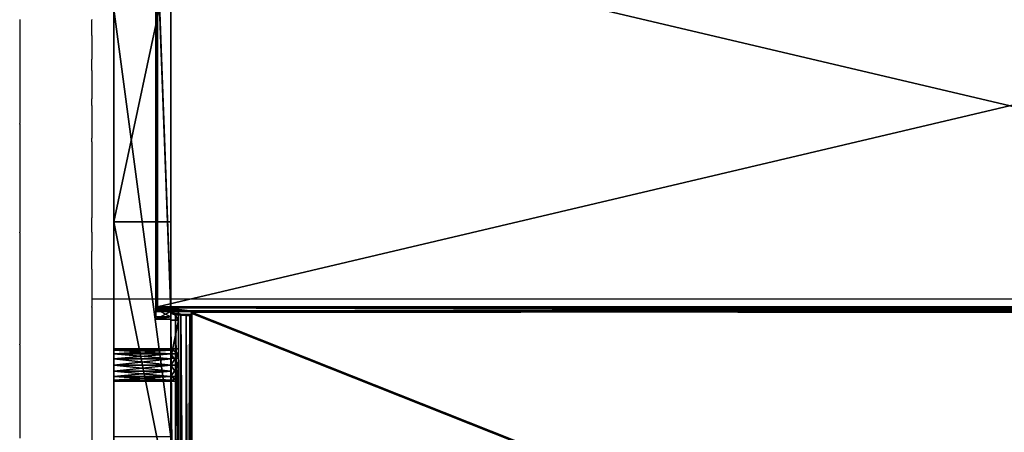
# Model space of a CAD drawing. Units: centimetres. Extents: x 0 to 499, y -198 to 324.
# Drawn here: x 248 to 274, y 23 to 34 of the extents above; entities that cross this region are included whole.
import ezdxf

# ---------------------------------------------------------------- set-up
doc = ezdxf.new("R2010")
doc.units = ezdxf.units.CM
doc.header["$LTSCALE"] = 2.54

# ---------------------------------------------------------------- blocks, each defined once
blk = doc.blocks.new('3DGeom~1693_Defintion')
at = {"color": 18, "true_color": 0x000000}
mesh = blk.add_polyface(dxfattribs=at)
corners = [(-2534.27, -1129.58, -41.54), (-2515.8, -1280.01, -41.54), (-2540, -1206.63, -41.54), (-2499.5, -1060.59, -41.54), (-2465.37, -1338.54, -41.54), (-2440.97, -1010.16, -41.54), (-2396.38, -1373.31, -41.54), (-2400.85, -1249.74, -41.54), (-2399.95, -1254.24, -41.54), (-2397.4, -1258.06, -41.54), (-2393.58, -1260.61, -41.54), (-2319.33, -1379.04, -41.54), (-2389.08, -1261.51, -41.54), (-2384.58, -1260.61, -41.54), (-2380.76, -1258.06, -41.54), (-2378.21, -1254.24, -41.54), (-2377.31, -1249.74, -41.54), (-2367.6, -985.96, -41.54), (-2300.68, -1094.01, -41.54), (-2299.79, -1089.5, -41.54), (-2297.24, -1085.68, -41.54), (-2293.42, -1083.13, -41.54), (-2003.85, -941.3, -41.54), (-2288.91, -1082.24, -41.54), (-2284.41, -1083.13, -41.54), (-2280.59, -1085.68, -41.54), (-2278.04, -1089.5, -41.54), (-2277.14, -1094.01, -41.54), (-2132.7, -1191.31, -41.54), (-2133.59, -1195.81, -41.54), (-2130.15, -1187.49, -41.54), (-2126.33, -1184.94, -41.54), (-2121.82, -1184.04, -41.54), (-2117.32, -1184.94, -41.54), (-2113.5, -1187.49, -41.54), (-2110.95, -1191.31, -41.54), (-2110.05, -1195.81, -41.54), (-2110.05, -1288.86, -41.54), (-2132.7, -1200.31, -41.54), (-2133.59, -1288.86, -41.54), (-2132.7, -1284.36, -41.54), (-2130.15, -1204.13, -41.54), (-2130.15, -1280.54, -41.54), (-2126.33, -1206.68, -41.54), (-2126.33, -1277.99, -41.54), (-2121.82, -1207.58, -41.54), (-2121.82, -1277.09, -41.54), (-2117.32, -1206.68, -41.54), (-2117.32, -1277.99, -41.54), (-2113.5, -1204.13, -41.54), (-2113.5, -1280.54, -41.54), (-2110.95, -1200.31, -41.54), (-2110.95, -1284.36, -41.54), (-2121.82, -1300.63, -41.54), (-1952.71, -1334.02, -41.54), (-2126.33, -1299.74, -41.54), (-2130.15, -1297.18, -41.54), (-2297.24, -1102.33, -41.54), (-2299.79, -1098.51, -41.54), (-2293.42, -1104.88, -41.54), (-2288.91, -1105.78, -41.54), (-2284.41, -1104.88, -41.54), (-2280.59, -1102.33, -41.54), (-2278.04, -1098.51, -41.54), (-2132.7, -1293.37, -41.54), (-2117.32, -1299.74, -41.54), (-2113.5, -1297.18, -41.54), (-2110.95, -1293.37, -41.54), (-1912.43, -1046.34, -41.54), (-1911.53, -1041.83, -41.54), (-1908.98, -1038.01, -41.54), (-1796.53, -895.34, -41.54), (-1905.16, -1035.46, -41.54), (-1900.66, -1034.57, -41.54), (-1896.15, -1035.46, -41.54), (-1892.34, -1038.01, -41.54), (-1889.78, -1041.83, -41.54), (-1888.89, -1046.34, -41.54), (-1087.13, -957.66, -41.54), (-699.76, -532.97, -41.54), (-169.26, -187.47, -41.54), (-704.26, -533.86, -41.54), (-708.77, -532.97, -41.54), (-712.59, -530.41, -41.54), (-715.14, -526.6, -41.54), (-716.03, -522.09, -41.54), (-695.94, -530.41, -41.54), (-693.39, -526.6, -41.54), (-692.49, -522.09, -41.54), (-269.71, -169.23, -41.54), (-274.21, -168.33, -41.54), (-278.03, -165.78, -41.54), (-280.58, -161.96, -41.54), (-281.48, -157.46, -41.54), (-265.2, -168.33, -41.54), (-261.39, -165.78, -41.54), (-258.83, -161.96, -41.54), (-257.94, -157.46, -41.54), (-2399.95, -1245.23, -41.54), (-2397.4, -1241.41, -41.54), (-2393.58, -1238.86, -41.54), (-2389.08, -1237.97, -41.54), (-2384.58, -1238.86, -41.54), (-2380.76, -1241.41, -41.54), (-2378.21, -1245.23, -41.54), (-83.08, 381.35, -41.54), (-84.33, 282.2, -41.54), (-130.4, 381.35, -41.54), (-83.22, 287.77, -41.54), (-80.07, 292.48, -41.54), (-51.29, 375.02, -41.54), (-75.35, 295.63, -41.54), (-69.79, 296.74, -41.54), (-64.22, 295.63, -41.54), (-59.51, 292.48, -41.54), (-56.36, 287.77, -41.54), (-55.25, 282.2, -41.54), (-55.25, 276.66, -41.54), (-1908.98, -1054.66, -41.54), (-1641.74, -1265.08, -41.54), (-1911.53, -1050.84, -41.54), (-1905.16, -1057.21, -41.54), (-1900.66, -1058.11, -41.54), (-1896.15, -1057.21, -41.54), (-1892.34, -1054.66, -41.54), (-1889.78, -1050.84, -41.54), (-1601.8, -810.67, -41.54), (-1349.64, -1138.07, -41.54), (-1426.8, -690.39, -41.54), (-164.22, 369.04, -41.54), (-715.14, -517.59, -41.54), (-712.59, -513.77, -41.54), (-708.77, -511.22, -41.54), (-704.26, -510.32, -41.54), (-699.76, -511.22, -41.54), (-695.94, -513.77, -41.54), (-693.39, -517.59, -41.54), (-280.58, -152.95, -41.54), (-278.03, -149.13, -41.54), (-274.21, -146.58, -41.54), (-269.71, -145.69, -41.54), (-265.2, -146.58, -41.54), (-261.39, -149.13, -41.54), (-258.83, -152.95, -41.54), (-153.25, -169.48, -41.54), (-148.39, 378.17, -41.54), (-143.07, -147.65, -41.54), (-139.58, 0, -41.54), (0, 0, -41.54), (-83.45, 271.69, -41.54), (-84.33, 276.66, -41.54), (-80.93, 267.32, -41.54), (-77.06, 264.07, -41.54), (-72.31, 262.34, -41.54), (-67.26, 262.34, -41.54), (-62.52, 264.07, -41.54), (-58.65, 267.32, -41.54), (-56.13, 271.69, -41.54), (-24.33, 357.01, -41.54), (-6.32, 330.06, -41.54), (0, 298.26, -41.54), (-139.58, -123.82, -41.54)]
mesh.append_faces([[corners[k] for k in face] for face in [(0, 1, 2), (148, 159, 160)]], dxfattribs={"vtx0": -1, "color": 18})
mesh.append_faces([[corners[k] for k in face] for face in [(1, 3, 4), (4, 5, 6), (6, 10, 11), (18, 17, 19), (19, 17, 20), (20, 17, 21), (21, 22, 23), (23, 22, 24), (24, 22, 25), (25, 22, 26), (26, 22, 27), (28, 22, 30), (30, 22, 31), (31, 22, 32), (32, 22, 33), (33, 22, 34), (34, 22, 35), (35, 22, 36), (38, 39, 29), (39, 38, 40), (40, 41, 42), (42, 43, 44), (44, 45, 46), (46, 47, 48), (48, 49, 50), (50, 51, 52), (52, 36, 37), (11, 53, 54), (53, 11, 55), (55, 11, 56), (57, 11, 58), (58, 11, 18), (56, 27, 64), (64, 27, 39), (68, 22, 69), (69, 22, 70), (70, 71, 72), (72, 71, 73), (73, 71, 74), (74, 71, 75), (75, 71, 76), (76, 71, 77), (78, 79, 80), (79, 78, 81), (81, 78, 82), (82, 78, 83), (83, 78, 84), (84, 78, 85), (89, 88, 90), (90, 88, 91), (91, 88, 92), (92, 88, 93), (17, 7, 5), (7, 17, 98), (98, 17, 99), (99, 17, 100), (100, 17, 101), (101, 17, 102), (102, 17, 103), (103, 17, 104), (104, 17, 16), (105, 106, 107), (106, 105, 108), (108, 105, 109), (109, 110, 111), (111, 110, 112), (112, 110, 113), (113, 110, 114), (114, 110, 115), (115, 110, 116), (116, 110, 117), (54, 118, 119), (118, 54, 120), (120, 54, 68), (119, 126, 127), (127, 129, 78), (130, 129, 131), (131, 129, 132), (132, 129, 133), (133, 129, 134), (134, 129, 135), (135, 129, 136), (136, 129, 88), (137, 129, 138), (138, 129, 139), (139, 129, 140), (140, 129, 141), (141, 129, 142), (142, 129, 143), (143, 129, 97), (80, 129, 144), (144, 145, 146), (147, 107, 148), (149, 107, 150), (150, 107, 106)]], dxfattribs={"vtx0": -1, "vtx1": -1, "color": 18})
mesh.append_faces([[corners[k] for k in face] for face in [(6, 5, 7), (11, 16, 17), (11, 17, 18), (27, 22, 28), (36, 22, 37), (56, 11, 57), (39, 27, 29), (54, 37, 22), (54, 22, 68), (80, 88, 89), (119, 77, 71), (78, 129, 130), (88, 129, 137), (97, 129, 80), (146, 145, 147), (148, 107, 149), (148, 117, 110)]], dxfattribs={"vtx0": -1, "vtx1": -1, "vtx2": -1, "color": 18})
mesh.append_faces([[corners[k] for k in face] for face in [(1, 0, 3), (4, 3, 5), (6, 7, 8), (6, 8, 9), (6, 9, 10), (11, 10, 12), (11, 12, 13), (11, 13, 14), (11, 14, 15), (11, 15, 16), (21, 17, 22), (27, 28, 29), (40, 38, 41), (42, 41, 43), (44, 43, 45), (46, 45, 47), (48, 47, 49), (50, 49, 51), (52, 51, 36), (56, 57, 59), (56, 59, 60), (56, 60, 61), (56, 61, 62), (56, 62, 63), (56, 63, 27), (54, 53, 65), (54, 65, 66), (54, 66, 67), (54, 67, 37), (70, 22, 71), (80, 79, 86), (80, 86, 87), (80, 87, 88), (80, 89, 94), (80, 94, 95), (80, 95, 96), (80, 96, 97), (109, 105, 110), (119, 118, 121), (119, 121, 122), (119, 122, 123), (119, 123, 124), (119, 124, 125), (119, 125, 77), (119, 71, 126), (127, 126, 128), (127, 128, 129), (78, 130, 85), (88, 137, 93), (144, 129, 145), (147, 145, 107), (148, 149, 151), (148, 151, 152), (148, 152, 153), (148, 153, 154), (148, 154, 155), (148, 155, 156), (148, 156, 157), (148, 157, 117), (148, 110, 158), (148, 158, 159)]], dxfattribs={"vtx0": -1, "vtx2": -1, "color": 18})
mesh.append_faces([[corners[k] for k in face] for face in [(161, 146, 147)]], dxfattribs={"vtx1": -1, "color": 18})
mesh = blk.add_polyface(dxfattribs=at)
corners = [(-1952.71, -1334.02), (-1911.53, -1050.84), (-1912.43, -1046.34), (-1908.98, -1054.66), (-1641.74, -1265.08), (-1905.16, -1057.21), (-1900.66, -1058.11), (-1896.15, -1057.21), (-1892.34, -1054.66), (-1889.78, -1050.84), (-1888.89, -1046.34), (-1865.56, -1009.25), (-1867.25, -995.51), (-1860.06, -1008.58), (-1565.49, -950.65), (-1349.64, -1138.07), (-1282.29, -851.06), (-1087.13, -957.66), (-1016.3, -711.86), (-699.76, -532.97), (-704.26, -533.86), (-773.04, -535.93), (-2110.05, -1195.81), (-2003.85, -941.3), (-1911.53, -1041.83), (-1908.98, -1038.01), (-1796.53, -895.34), (-1905.16, -1035.46), (-1900.66, -1034.57), (-1896.15, -1035.46), (-1892.34, -1038.01), (-1889.78, -1041.83), (-1861.75, -994.83), (-1569.14, -937.29), (-1601.8, -810.67), (-1426.8, -690.39), (-1287.81, -838.36), (-164.22, 369.04), (-1023.59, -700.08)]
mesh.append_faces([[corners[k] for k in face] for face in [(1, 0, 3), (3, 4, 5), (5, 4, 6), (6, 4, 7), (7, 4, 8), (8, 4, 9), (9, 4, 10), (11, 4, 13), (13, 4, 14), (14, 15, 16), (16, 17, 18), (18, 20, 21), (23, 25, 26), (26, 33, 34), (34, 33, 35), (35, 36, 37)]], dxfattribs={"vtx0": -1, "vtx1": -1, "color": 18})
mesh.append_faces([[corners[k] for k in face] for face in [(10, 4, 11), (18, 17, 19), (22, 0, 23), (23, 0, 2), (26, 29, 12)]], dxfattribs={"vtx0": -1, "vtx1": -1, "vtx2": -1, "color": 18})
mesh.append_faces([[corners[k] for k in face] for face in [(0, 1, 2), (3, 0, 4), (10, 11, 12), (14, 4, 15), (16, 15, 17), (18, 19, 20), (23, 2, 24), (23, 24, 25), (26, 25, 27), (26, 27, 28), (26, 28, 29), (12, 29, 30), (12, 30, 31), (12, 31, 10), (26, 12, 32), (26, 32, 33), (35, 33, 36), (37, 36, 38)]], dxfattribs={"vtx0": -1, "vtx2": -1, "color": 18})
mesh = blk.add_polyface(dxfattribs=at)
corners = [(-1865.56, -1009.25, -11.08), (-1861.75, -994.83, -11.08), (-1867.25, -995.51, -11.08), (-1860.06, -1008.58, -11.08), (-1569.14, -937.29, -11.08), (-1565.49, -950.65, -11.08), (-1287.81, -838.36, -11.08), (-1282.29, -851.06, -11.08), (-1023.59, -700.08, -11.08), (-1016.3, -711.86, -11.08), (-781.94, -525.32, -11.08), (-773.04, -535.93, -11.08), (-771.33, -516.42, -11.08), (-762.43, -527.03, -11.08)]
mesh.append_faces([[corners[k] for k in face] for face in [(0, 1, 2), (12, 11, 13)]], dxfattribs={"vtx0": -1, "color": 18})
mesh.append_faces([[corners[k] for k in face] for face in [(1, 3, 4), (4, 5, 6), (6, 7, 8), (8, 9, 10), (10, 11, 12)]], dxfattribs={"vtx0": -1, "vtx1": -1, "color": 18})
mesh.append_faces([[corners[k] for k in face] for face in [(1, 0, 3), (4, 3, 5), (6, 5, 7), (8, 7, 9), (10, 9, 11)]], dxfattribs={"vtx0": -1, "vtx2": -1, "color": 18})
mesh = blk.add_polyface(dxfattribs=at)
corners = [(-1796.53, -895.34, -41.54), (-1601.8, -810.67), (-1601.8, -810.67, -41.54), (-1796.53, -895.34)]
mesh.append_faces([[corners[k] for k in face] for face in [(0, 1, 2), (1, 0, 3)]], dxfattribs={"vtx0": -1, "color": 18})
mesh = blk.add_polyface(dxfattribs=at)
corners = [(-2003.85, -941.3), (-1796.53, -895.34, -41.54), (-2003.85, -941.3, -41.54), (-1796.53, -895.34)]
mesh.append_faces([[corners[k] for k in face] for face in [(0, 1, 2), (1, 0, 3)]], dxfattribs={"vtx0": -1, "color": 18})
mesh = blk.add_polyface(dxfattribs=at)
corners = [(-1569.14, -937.29, -11.08), (-1861.75, -994.83), (-1861.75, -994.83, -11.08), (-1569.14, -937.29)]
mesh.append_faces([[corners[k] for k in face] for face in [(0, 1, 2), (1, 0, 3)]], dxfattribs={"vtx0": -1, "color": 18})
mesh = blk.add_polyface(dxfattribs=at)
corners = [(-1860.06, -1008.58), (-1565.49, -950.65, -11.08), (-1860.06, -1008.58, -11.08), (-1565.49, -950.65)]
mesh.append_faces([[corners[k] for k in face] for face in [(0, 1, 2), (1, 0, 3)]], dxfattribs={"vtx0": -1, "color": 18})
mesh = blk.add_polyface(dxfattribs=at)
corners = [(-1861.75, -994.83), (-1867.25, -995.51, -11.08), (-1861.75, -994.83, -11.08), (-1867.25, -995.51)]
mesh.append_faces([[corners[k] for k in face] for face in [(0, 1, 2), (1, 0, 3)]], dxfattribs={"vtx0": -1, "color": 18})
mesh = blk.add_polyface(dxfattribs=at)
corners = [(-1867.25, -995.51, -11.08), (-1865.56, -1009.25), (-1865.56, -1009.25, -11.08), (-1867.25, -995.51)]
mesh.append_faces([[corners[k] for k in face] for face in [(0, 1, 2), (1, 0, 3)]], dxfattribs={"vtx0": -1, "color": 18})
mesh = blk.add_polyface(dxfattribs=at)
corners = [(-1865.56, -1009.25), (-1860.06, -1008.58, -11.08), (-1865.56, -1009.25, -11.08), (-1860.06, -1008.58)]
mesh.append_faces([[corners[k] for k in face] for face in [(0, 1, 2), (1, 0, 3)]], dxfattribs={"vtx0": -1, "color": 18})
mesh = blk.add_polyface(dxfattribs=at)
corners = [(-1908.98, -1038.01, -41.54), (-1911.53, -1041.83), (-1911.53, -1041.83, -41.54), (-1908.98, -1038.01)]
mesh.append_faces([[corners[k] for k in face] for face in [(0, 1, 2), (1, 0, 3)]], dxfattribs={"vtx0": -1, "color": 18})
mesh = blk.add_polyface(dxfattribs=at)
corners = [(-1905.16, -1035.46), (-1908.98, -1038.01, -41.54), (-1905.16, -1035.46, -41.54), (-1908.98, -1038.01)]
mesh.append_faces([[corners[k] for k in face] for face in [(0, 1, 2), (1, 0, 3)]], dxfattribs={"vtx0": -1, "color": 18})
mesh = blk.add_polyface(dxfattribs=at)
corners = [(-1900.66, -1034.57), (-1905.16, -1035.46, -41.54), (-1900.66, -1034.57, -41.54), (-1905.16, -1035.46)]
mesh.append_faces([[corners[k] for k in face] for face in [(0, 1, 2), (1, 0, 3)]], dxfattribs={"vtx0": -1, "color": 18})
mesh = blk.add_polyface(dxfattribs=at)
corners = [(-1896.15, -1035.46), (-1900.66, -1034.57, -41.54), (-1896.15, -1035.46, -41.54), (-1900.66, -1034.57)]
mesh.append_faces([[corners[k] for k in face] for face in [(0, 1, 2), (1, 0, 3)]], dxfattribs={"vtx0": -1, "color": 18})
mesh = blk.add_polyface(dxfattribs=at)
corners = [(-1892.34, -1038.01), (-1896.15, -1035.46, -41.54), (-1892.34, -1038.01, -41.54), (-1896.15, -1035.46)]
mesh.append_faces([[corners[k] for k in face] for face in [(0, 1, 2), (1, 0, 3)]], dxfattribs={"vtx0": -1, "color": 18})
mesh = blk.add_polyface(dxfattribs=at)
corners = [(-1892.34, -1038.01), (-1889.78, -1041.83, -41.54), (-1889.78, -1041.83), (-1892.34, -1038.01, -41.54)]
mesh.append_faces([[corners[k] for k in face] for face in [(0, 1, 2), (1, 0, 3)]], dxfattribs={"vtx0": -1, "color": 18})
mesh = blk.add_polyface(dxfattribs=at)
corners = [(-1911.53, -1041.83, -41.54), (-1912.43, -1046.34), (-1912.43, -1046.34, -41.54), (-1911.53, -1041.83)]
mesh.append_faces([[corners[k] for k in face] for face in [(0, 1, 2), (1, 0, 3)]], dxfattribs={"vtx0": -1, "color": 18})
mesh = blk.add_polyface(dxfattribs=at)
corners = [(-1912.43, -1046.34, -41.54), (-1911.53, -1050.84), (-1911.53, -1050.84, -41.54), (-1912.43, -1046.34)]
mesh.append_faces([[corners[k] for k in face] for face in [(0, 1, 2), (1, 0, 3)]], dxfattribs={"vtx0": -1, "color": 18})
mesh = blk.add_polyface(dxfattribs=at)
corners = [(-1889.78, -1041.83), (-1888.89, -1046.34, -41.54), (-1888.89, -1046.34), (-1889.78, -1041.83, -41.54)]
mesh.append_faces([[corners[k] for k in face] for face in [(0, 1, 2), (1, 0, 3)]], dxfattribs={"vtx0": -1, "color": 18})
mesh = blk.add_polyface(dxfattribs=at)
corners = [(-1888.89, -1046.34), (-1889.78, -1050.84, -41.54), (-1889.78, -1050.84), (-1888.89, -1046.34, -41.54)]
mesh.append_faces([[corners[k] for k in face] for face in [(0, 1, 2), (1, 0, 3)]], dxfattribs={"vtx0": -1, "color": 18})
mesh = blk.add_polyface(dxfattribs=at)
corners = [(-1911.53, -1050.84, -41.54), (-1908.98, -1054.66), (-1908.98, -1054.66, -41.54), (-1911.53, -1050.84)]
mesh.append_faces([[corners[k] for k in face] for face in [(0, 1, 2), (1, 0, 3)]], dxfattribs={"vtx0": -1, "color": 18})
mesh = blk.add_polyface(dxfattribs=at)
corners = [(-1889.78, -1050.84), (-1892.34, -1054.66, -41.54), (-1892.34, -1054.66), (-1889.78, -1050.84, -41.54)]
mesh.append_faces([[corners[k] for k in face] for face in [(0, 1, 2), (1, 0, 3)]], dxfattribs={"vtx0": -1, "color": 18})
mesh = blk.add_polyface(dxfattribs=at)
corners = [(-1908.98, -1054.66), (-1905.16, -1057.21, -41.54), (-1908.98, -1054.66, -41.54), (-1905.16, -1057.21)]
mesh.append_faces([[corners[k] for k in face] for face in [(0, 1, 2), (1, 0, 3)]], dxfattribs={"vtx0": -1, "color": 18})
mesh = blk.add_polyface(dxfattribs=at)
corners = [(-1905.16, -1057.21), (-1900.66, -1058.11, -41.54), (-1905.16, -1057.21, -41.54), (-1900.66, -1058.11)]
mesh.append_faces([[corners[k] for k in face] for face in [(0, 1, 2), (1, 0, 3)]], dxfattribs={"vtx0": -1, "color": 18})
mesh = blk.add_polyface(dxfattribs=at)
corners = [(-1900.66, -1058.11), (-1896.15, -1057.21, -41.54), (-1900.66, -1058.11, -41.54), (-1896.15, -1057.21)]
mesh.append_faces([[corners[k] for k in face] for face in [(0, 1, 2), (1, 0, 3)]], dxfattribs={"vtx0": -1, "color": 18})
mesh = blk.add_polyface(dxfattribs=at)
corners = [(-1896.15, -1057.21), (-1892.34, -1054.66, -41.54), (-1896.15, -1057.21, -41.54), (-1892.34, -1054.66)]
mesh.append_faces([[corners[k] for k in face] for face in [(0, 1, 2), (1, 0, 3)]], dxfattribs={"vtx0": -1, "color": 18})
mesh = blk.add_polyface(dxfattribs=at)
corners = [(-1641.74, -1265.08, -41.54), (-1952.71, -1334.02), (-1952.71, -1334.02, -41.54), (-1641.74, -1265.08)]
mesh.append_faces([[corners[k] for k in face] for face in [(0, 1, 2), (1, 0, 3)]], dxfattribs={"vtx0": -1, "color": 18})
blk = doc.blocks.new('Group390')
at = {"color": 8, "true_color": 0x7e7e7e, "extrusion": (1, -3.64918e-15, 1.58432e-17), "xscale": 0.03610893966644769, "yscale": 0.03610893966644769, "zscale": 0.03610893966644769, "rotation": 270}
blk.add_blockref('3DGeom~1693_Defintion', (-226.085, 66.029, 12.054), dxfattribs=at)
blk = doc.blocks.new('Group389')
at = {"color": 0}
blk.add_blockref('Group390', (0, 0), dxfattribs=at)
blk = doc.blocks.new('3DGeom~1950_Defintion')
at = {"color": 7, "true_color": 0xebebeb}
mesh = blk.add_polyface(dxfattribs=at)
corners = [(3684.17, 2224.61, 551.15), (3686.56, 2225.16, -551.15), (3684.17, 2224.61, -551.15), (3686.56, 2225.16, -530.33), (3686.91, 2225.25, -529.47), (3687.75, 2225.44, -529.11), (3686.56, 2225.16, 530.33), (4098.87, 2320.35, -529.11), (3686.56, 2225.16, 551.15), (4099.71, 2320.55, -529.47), (3688.94, 2225.72, -530.33), (4097.67, 2320.08, -532.78), (3688.94, 2225.72, -532.78), (4097.67, 2320.08, -530.33), (3688.59, 2225.64, -529.47), (4098.02, 2320.16, -529.47)]
mesh.append_faces([[corners[k] for k in face] for face in [(0, 1, 2), (6, 0, 8), (10, 11, 12)]], dxfattribs={"vtx0": -1, "color": 7})
mesh.append_faces([[corners[k] for k in face] for face in [(1, 0, 3), (3, 0, 4), (4, 0, 5), (11, 10, 13), (13, 14, 15), (15, 5, 7)]], dxfattribs={"vtx0": -1, "vtx1": -1, "color": 7})
mesh.append_faces([[corners[k] for k in face] for face in [(5, 0, 6), (5, 6, 7)]], dxfattribs={"vtx0": -1, "vtx1": -1, "vtx2": -1, "color": 7})
mesh.append_faces([[corners[k] for k in face] for face in [(13, 10, 14), (15, 14, 5)]], dxfattribs={"vtx0": -1, "vtx2": -1, "color": 7})
mesh.append_faces([[corners[k] for k in face] for face in [(6, 9, 7)]], dxfattribs={"vtx2": -1, "color": 7})
mesh = blk.add_polyface(dxfattribs=at)
corners = [(4100.81, 2315.78, 529.47), (4099.97, 2315.58, 529.11), (3687.66, 2220.39, -530.33), (4099.13, 2315.39, 529.47), (3688.85, 2220.67, 529.11), (3689.7, 2220.86, 529.47), (4098.78, 2315.31, 530.33), (3690.04, 2220.94, 530.33), (4098.78, 2315.31, 532.78), (3690.04, 2220.94, 532.78), (3685.27, 2219.84, -551.15), (3687.66, 2220.39, -551.15), (3685.27, 2219.84, 551.15), (3687.66, 2220.39, 530.33), (3688.01, 2220.47, 529.47), (3687.66, 2220.39, 551.15)]
mesh.append_faces([[corners[k] for k in face] for face in [(7, 8, 9), (2, 10, 11), (12, 13, 15)]], dxfattribs={"vtx0": -1, "color": 7})
mesh.append_faces([[corners[k] for k in face] for face in [(3, 4, 1), (4, 3, 5), (5, 6, 7), (10, 2, 12), (13, 2, 14), (14, 2, 4)]], dxfattribs={"vtx0": -1, "vtx1": -1, "color": 7})
mesh.append_faces([[corners[k] for k in face] for face in [(12, 2, 13), (4, 2, 1)]], dxfattribs={"vtx0": -1, "vtx1": -1, "vtx2": -1, "color": 7})
mesh.append_faces([[corners[k] for k in face] for face in [(5, 3, 6), (7, 6, 8)]], dxfattribs={"vtx0": -1, "vtx2": -1, "color": 7})
mesh.append_faces([[corners[k] for k in face] for face in [(0, 1, 2)]], dxfattribs={"vtx1": -1, "color": 7})
mesh = blk.add_polyface(dxfattribs=at)
corners = [(4099.71, 2320.55, -529.47), (3686.91, 2225.25, 529.47), (4100.06, 2320.63, -530.33), (3686.56, 2225.16, 530.33)]
mesh.append_faces([[corners[k] for k in face] for face in [(0, 1, 2), (1, 0, 3)]], dxfattribs={"vtx0": -1, "color": 7})
mesh = blk.add_polyface(dxfattribs=at)
corners = [(3686.91, 2225.25, 529.47), (3687.75, 2225.44, 529.11), (4100.06, 2320.63, -530.33), (3688.59, 2225.64, 529.47), (4098.87, 2320.35, 529.11), (4098.02, 2320.16, 529.47), (3688.94, 2225.72, 530.33), (4097.67, 2320.08, 530.33), (3688.94, 2225.72, 532.78), (4097.67, 2320.08, 532.78), (4102.45, 2321.18, -542.58), (4100.06, 2320.63, -542.58), (4102.45, 2321.18, 542.58), (4100.06, 2320.63, 530.33), (4099.71, 2320.55, 529.47), (4100.06, 2320.63, 542.58)]
mesh.append_faces([[corners[k] for k in face] for face in [(7, 8, 9), (2, 10, 11), (12, 13, 15)]], dxfattribs={"vtx0": -1, "color": 7})
mesh.append_faces([[corners[k] for k in face] for face in [(3, 4, 1), (4, 3, 5), (5, 6, 7), (10, 2, 12), (13, 2, 14), (14, 2, 4)]], dxfattribs={"vtx0": -1, "vtx1": -1, "color": 7})
mesh.append_faces([[corners[k] for k in face] for face in [(12, 2, 13), (4, 2, 1)]], dxfattribs={"vtx0": -1, "vtx1": -1, "vtx2": -1, "color": 7})
mesh.append_faces([[corners[k] for k in face] for face in [(5, 3, 6), (7, 6, 8)]], dxfattribs={"vtx0": -1, "vtx2": -1, "color": 7})
mesh.append_faces([[corners[k] for k in face] for face in [(0, 1, 2)]], dxfattribs={"vtx1": -1, "color": 7})
mesh = blk.add_polyface(dxfattribs=at)
corners = [(3688.01, 2220.47, -529.47), (4100.81, 2315.78, 529.47), (3687.66, 2220.39, -530.33), (4101.16, 2315.86, 530.33)]
mesh.append_faces([[corners[k] for k in face] for face in [(0, 1, 2), (1, 0, 3)]], dxfattribs={"vtx0": -1, "color": 7})
mesh = blk.add_polyface(dxfattribs=at)
corners = [(4103.55, 2316.41, 542.58), (4101.16, 2315.86, -542.58), (4103.55, 2316.41, -542.58), (4101.16, 2315.86, -530.33), (4100.81, 2315.78, -529.47), (4099.97, 2315.58, -529.11), (4101.16, 2315.86, 530.33), (3688.85, 2220.67, -529.11), (4101.16, 2315.86, 542.58), (3688.01, 2220.47, -529.47), (4098.78, 2315.31, -530.33), (3690.04, 2220.94, -532.78), (4098.78, 2315.31, -532.78), (3690.04, 2220.94, -530.33), (4099.13, 2315.39, -529.47), (3689.7, 2220.86, -529.47)]
mesh.append_faces([[corners[k] for k in face] for face in [(0, 1, 2), (6, 0, 8), (10, 11, 12)]], dxfattribs={"vtx0": -1, "color": 7})
mesh.append_faces([[corners[k] for k in face] for face in [(1, 0, 3), (3, 0, 4), (4, 0, 5), (11, 10, 13), (13, 14, 15), (15, 14, 7)]], dxfattribs={"vtx0": -1, "vtx1": -1, "color": 7})
mesh.append_faces([[corners[k] for k in face] for face in [(5, 0, 6), (5, 6, 7)]], dxfattribs={"vtx0": -1, "vtx1": -1, "vtx2": -1, "color": 7})
mesh.append_faces([[corners[k] for k in face] for face in [(13, 10, 14), (7, 14, 5)]], dxfattribs={"vtx0": -1, "vtx2": -1, "color": 7})
mesh.append_faces([[corners[k] for k in face] for face in [(6, 9, 7)]], dxfattribs={"vtx2": -1, "color": 7})
mesh = blk.add_polyface(dxfattribs=at)
corners = [(3689.59, 2222.92, 539.71), (4097.67, 2320.08, 532.78), (3688.94, 2225.72, 532.78), (4098.32, 2317.28, 539.71)]
mesh.append_faces([[corners[k] for k in face] for face in [(0, 1, 2), (1, 0, 3)]], dxfattribs={"vtx0": -1, "color": 7})
mesh = blk.add_polyface(dxfattribs=at)
corners = [(3691.15, 2216.17, 542.58), (4098.32, 2317.28, 539.71), (3689.59, 2222.92, 539.71), (4099.88, 2310.53, 542.58)]
mesh.append_faces([[corners[k] for k in face] for face in [(0, 1, 2), (1, 0, 3)]], dxfattribs={"vtx0": -1, "color": 7})
mesh = blk.add_polyface(dxfattribs=at)
corners = [(4098.78, 2315.31, 532.78), (3690.37, 2219.54, 536.25), (3690.04, 2220.94, 532.78), (4099.1, 2313.91, 536.25)]
mesh.append_faces([[corners[k] for k in face] for face in [(0, 1, 2), (1, 0, 3)]], dxfattribs={"vtx0": -1, "color": 7})
mesh = blk.add_polyface(dxfattribs=at)
corners = [(4099.1, 2313.91, 536.25), (3691.15, 2216.17, 537.68), (3690.37, 2219.54, 536.25), (4099.88, 2310.53, 537.68)]
mesh.append_faces([[corners[k] for k in face] for face in [(0, 1, 2), (1, 0, 3)]], dxfattribs={"vtx0": -1, "color": 7})
mesh = blk.add_polyface(dxfattribs=at)
corners = [(3741.28, 2162.38, 542.58), (3723.23, 2194.62, 542.58), (3713.54, 2167.02, 542.58), (3728.61, 2188.74, 542.58), (3736.57, 2188.4, 542.58), (3742.45, 2193.78, 542.58), (4078.4, 2240.21, 542.58), (3742.79, 2201.74, 542.58), (4060.35, 2272.45, 542.58), (4065.74, 2266.58, 542.58), (4073.7, 2266.23, 542.58), (4079.57, 2271.61, 542.58), (4095.2, 2249.14, 542.58), (4079.92, 2279.57, 542.58), (3691.15, 2216.17, 542.58), (3729.45, 2207.96, 542.58), (4099.88, 2310.53, 542.58), (3697.21, 2189.91, 542.58), (3723.57, 2202.58, 542.58), (3737.41, 2207.61, 542.58), (4066.58, 2285.79, 542.58), (4060.7, 2280.41, 542.58), (4074.54, 2285.45, 542.58), (4105.28, 2265.27, 542.58), (4105.94, 2284.28, 542.58)]
mesh.append_faces([[corners[k] for k in face] for face in [(16, 23, 24)]], dxfattribs={"vtx0": -1, "color": 7})
mesh.append_faces([[corners[k] for k in face] for face in [(0, 1, 2), (1, 0, 3), (3, 0, 4), (4, 0, 5), (5, 6, 7), (8, 6, 9), (9, 6, 10), (10, 6, 11), (11, 12, 13), (14, 15, 16), (15, 17, 18), (18, 2, 1), (20, 7, 21), (21, 7, 8)]], dxfattribs={"vtx0": -1, "vtx1": -1, "color": 7})
mesh.append_faces([[corners[k] for k in face] for face in [(7, 6, 8), (16, 7, 20), (16, 13, 12)]], dxfattribs={"vtx0": -1, "vtx1": -1, "vtx2": -1, "color": 7})
mesh.append_faces([[corners[k] for k in face] for face in [(5, 0, 6), (11, 6, 12), (15, 14, 17), (18, 17, 2), (16, 15, 19), (16, 19, 7), (16, 20, 22), (16, 22, 13), (16, 12, 23)]], dxfattribs={"vtx0": -1, "vtx2": -1, "color": 7})
mesh = blk.add_polyface(dxfattribs=at)
corners = [(3691.15, 2216.17, 537.68), (3729.45, 2207.96, 537.68), (3697.21, 2189.91, 537.68), (4099.88, 2310.53, 537.68), (3723.57, 2202.58, 537.68), (3713.54, 2167.02, 537.68), (3723.23, 2194.62, 537.68), (3737.41, 2207.61, 537.68), (3742.79, 2201.74, 537.68), (4066.58, 2285.79, 537.68), (4060.7, 2280.41, 537.68), (4060.35, 2272.45, 537.68), (4074.54, 2285.45, 537.68), (4079.92, 2279.57, 537.68), (4095.2, 2249.14, 537.68), (4105.28, 2265.27, 537.68), (4105.94, 2284.28, 537.68), (3741.28, 2162.38, 537.68), (3728.61, 2188.74, 537.68), (3736.57, 2188.4, 537.68), (3742.45, 2193.78, 537.68), (4078.4, 2240.21, 537.68), (4065.74, 2266.58, 537.68), (4073.7, 2266.23, 537.68), (4079.57, 2271.61, 537.68)]
mesh.append_faces([[corners[k] for k in face] for face in [(15, 3, 16)]], dxfattribs={"vtx0": -1, "color": 7})
mesh.append_faces([[corners[k] for k in face] for face in [(0, 1, 2), (2, 4, 5), (1, 3, 7), (7, 3, 8), (9, 3, 12), (12, 3, 13), (14, 3, 15), (17, 20, 21), (21, 24, 14)]], dxfattribs={"vtx0": -1, "vtx1": -1, "color": 7})
mesh.append_faces([[corners[k] for k in face] for face in [(8, 3, 9), (13, 3, 14), (21, 8, 11)]], dxfattribs={"vtx0": -1, "vtx1": -1, "vtx2": -1, "color": 7})
mesh.append_faces([[corners[k] for k in face] for face in [(1, 0, 3), (2, 1, 4), (5, 4, 6), (8, 9, 10), (8, 10, 11), (6, 17, 5), (17, 6, 18), (17, 18, 19), (17, 19, 20), (21, 20, 8), (21, 11, 22), (21, 22, 23), (21, 23, 24), (14, 24, 13)]], dxfattribs={"vtx0": -1, "vtx2": -1, "color": 7})
mesh = blk.add_polyface(dxfattribs=at)
corners = [(2895.77, 2211.23, 551.15), (2642.54, 2288.32, 551.15), (2640.87, 2283.72, 551.15), (2896.77, 2216.02, 551.15), (3158.44, 2176.06, 551.15), (3158.74, 2180.95, 551.15), (3423.43, 2178.95, 551.15), (3423.03, 2183.84, 551.15), (3684.17, 2224.61, 551.15), (3685.27, 2219.84, 551.15)]
mesh.append_faces([[corners[k] for k in face] for face in [(0, 1, 2), (8, 6, 9)]], dxfattribs={"vtx0": -1, "color": 7})
mesh.append_faces([[corners[k] for k in face] for face in [(1, 0, 3), (3, 4, 5), (5, 6, 7), (7, 6, 8)]], dxfattribs={"vtx0": -1, "vtx1": -1, "color": 7})
mesh.append_faces([[corners[k] for k in face] for face in [(3, 0, 4), (5, 4, 6)]], dxfattribs={"vtx0": -1, "vtx2": -1, "color": 7})
mesh = blk.add_polyface(dxfattribs=at)
corners = [(4078.4, 2240.21, 542.58), (3741.28, 2162.38, 537.68), (4078.4, 2240.21, 537.68), (3741.28, 2162.38, 542.58)]
mesh.append_faces([[corners[k] for k in face] for face in [(0, 1, 2), (1, 0, 3)]], dxfattribs={"vtx0": -1, "color": 7})
mesh = blk.add_polyface(dxfattribs=at)
corners = [(3423.03, 2183.84, 551.15), (3684.17, 2224.61, -551.15), (3423.03, 2183.84, -551.15), (3684.17, 2224.61, 551.15)]
mesh.append_faces([[corners[k] for k in face] for face in [(0, 1, 2), (1, 0, 3)]], dxfattribs={"vtx0": -1, "color": 7})
mesh = blk.add_polyface(dxfattribs=at)
corners = [(3685.27, 2219.84, 551.15), (3686.56, 2225.16, 551.15), (3684.17, 2224.61, 551.15), (3687.66, 2220.39, 551.15)]
mesh.append_faces([[corners[k] for k in face] for face in [(0, 1, 2), (1, 0, 3)]], dxfattribs={"vtx0": -1, "color": 7})
mesh = blk.add_polyface(dxfattribs=at)
corners = [(3688.01, 2220.47, 529.47), (3686.56, 2225.16, 530.33), (3687.66, 2220.39, 530.33), (3686.91, 2225.25, 529.47)]
mesh.append_faces([[corners[k] for k in face] for face in [(0, 1, 2), (1, 0, 3)]], dxfattribs={"vtx0": -1, "color": 7})
mesh = blk.add_polyface(dxfattribs=at)
corners = [(3686.56, 2225.16, 530.33), (3687.66, 2220.39, 551.15), (3687.66, 2220.39, 530.33), (3686.56, 2225.16, 551.15)]
mesh.append_faces([[corners[k] for k in face] for face in [(0, 1, 2), (1, 0, 3)]], dxfattribs={"vtx0": -1, "color": 7})
mesh = blk.add_polyface(dxfattribs=at)
corners = [(3688.01, 2220.47, 529.47), (3687.75, 2225.44, 529.11), (3686.91, 2225.25, 529.47), (3688.85, 2220.67, 529.11)]
mesh.append_faces([[corners[k] for k in face] for face in [(0, 1, 2), (1, 0, 3)]], dxfattribs={"vtx0": -1, "color": 7})
mesh = blk.add_polyface(dxfattribs=at)
corners = [(3688.85, 2220.67, 529.11), (3688.59, 2225.64, 529.47), (3687.75, 2225.44, 529.11), (3689.7, 2220.86, 529.47)]
mesh.append_faces([[corners[k] for k in face] for face in [(0, 1, 2), (1, 0, 3)]], dxfattribs={"vtx0": -1, "color": 7})
mesh = blk.add_polyface(dxfattribs=at)
corners = [(3690.04, 2220.94, 530.33), (3688.59, 2225.64, 529.47), (3689.7, 2220.86, 529.47), (3688.94, 2225.72, 530.33)]
mesh.append_faces([[corners[k] for k in face] for face in [(0, 1, 2), (1, 0, 3)]], dxfattribs={"vtx0": -1, "color": 7})
mesh = blk.add_polyface(dxfattribs=at)
corners = [(3689.59, 2222.92, 539.71), (3691.15, 2216.17, 537.68), (3691.15, 2216.17, 542.58), (3690.37, 2219.54, 536.25), (3690.04, 2220.94, 532.78), (3690.04, 2220.94, 530.33), (3688.94, 2225.72, 530.33), (3688.94, 2225.72, 532.78)]
mesh.append_faces([[corners[k] for k in face] for face in [(0, 1, 2), (6, 0, 7)]], dxfattribs={"vtx0": -1, "color": 7})
mesh.append_faces([[corners[k] for k in face] for face in [(1, 0, 3), (3, 0, 4), (4, 0, 5), (5, 0, 6)]], dxfattribs={"vtx0": -1, "vtx1": -1, "color": 7})
mesh = blk.add_polyface(dxfattribs=at)
corners = [(3685.27, 2219.84, 551.15), (3423.43, 2178.95, -551.15), (3685.27, 2219.84, -551.15), (3423.43, 2178.95, 551.15)]
mesh.append_faces([[corners[k] for k in face] for face in [(0, 1, 2), (1, 0, 3)]], dxfattribs={"vtx0": -1, "color": 7})
mesh = blk.add_polyface(dxfattribs=at)
corners = [(3691.15, 2216.17, 542.58), (3697.21, 2189.91, 537.68), (3697.21, 2189.91, 542.58), (3691.15, 2216.17, 537.68)]
mesh.append_faces([[corners[k] for k in face] for face in [(0, 1, 2), (1, 0, 3)]], dxfattribs={"vtx0": -1, "color": 7})
mesh = blk.add_polyface(dxfattribs=at)
corners = [(3729.45, 2207.96, 542.58), (3723.57, 2202.58, 537.68), (3729.45, 2207.96, 537.68), (3723.57, 2202.58, 542.58)]
mesh.append_faces([[corners[k] for k in face] for face in [(0, 1, 2), (1, 0, 3)]], dxfattribs={"vtx0": -1, "color": 7})
mesh = blk.add_polyface(dxfattribs=at)
corners = [(3737.41, 2207.61, 542.58), (3729.45, 2207.96, 537.68), (3737.41, 2207.61, 537.68), (3729.45, 2207.96, 542.58)]
mesh.append_faces([[corners[k] for k in face] for face in [(0, 1, 2), (1, 0, 3)]], dxfattribs={"vtx0": -1, "color": 7})
mesh = blk.add_polyface(dxfattribs=at)
corners = [(3723.57, 2202.58, 537.68), (3723.23, 2194.62, 542.58), (3723.23, 2194.62, 537.68), (3723.57, 2202.58, 542.58)]
mesh.append_faces([[corners[k] for k in face] for face in [(0, 1, 2), (1, 0, 3)]], dxfattribs={"vtx0": -1, "color": 7})
mesh = blk.add_polyface(dxfattribs=at)
corners = [(3737.41, 2207.61, 542.58), (3742.79, 2201.74, 537.68), (3742.79, 2201.74, 542.58), (3737.41, 2207.61, 537.68)]
mesh.append_faces([[corners[k] for k in face] for face in [(0, 1, 2), (1, 0, 3)]], dxfattribs={"vtx0": -1, "color": 7})
mesh = blk.add_polyface(dxfattribs=at)
corners = [(3742.79, 2201.74, 542.58), (3742.45, 2193.78, 537.68), (3742.45, 2193.78, 542.58), (3742.79, 2201.74, 537.68)]
mesh.append_faces([[corners[k] for k in face] for face in [(0, 1, 2), (1, 0, 3)]], dxfattribs={"vtx0": -1, "color": 7})
mesh = blk.add_polyface(dxfattribs=at)
corners = [(3697.21, 2189.91, 542.58), (3713.54, 2167.02, 537.68), (3713.54, 2167.02, 542.58), (3697.21, 2189.91, 537.68)]
mesh.append_faces([[corners[k] for k in face] for face in [(0, 1, 2), (1, 0, 3)]], dxfattribs={"vtx0": -1, "color": 7})
mesh = blk.add_polyface(dxfattribs=at)
corners = [(3728.61, 2188.74, 537.68), (3723.23, 2194.62, 542.58), (3728.61, 2188.74, 542.58), (3723.23, 2194.62, 537.68)]
mesh.append_faces([[corners[k] for k in face] for face in [(0, 1, 2), (1, 0, 3)]], dxfattribs={"vtx0": -1, "color": 7})
mesh = blk.add_polyface(dxfattribs=at)
corners = [(3728.61, 2188.74, 542.58), (3736.57, 2188.4, 537.68), (3728.61, 2188.74, 537.68), (3736.57, 2188.4, 542.58)]
mesh.append_faces([[corners[k] for k in face] for face in [(0, 1, 2), (1, 0, 3)]], dxfattribs={"vtx0": -1, "color": 7})
mesh = blk.add_polyface(dxfattribs=at)
corners = [(3736.57, 2188.4, 542.58), (3742.45, 2193.78, 537.68), (3736.57, 2188.4, 537.68), (3742.45, 2193.78, 542.58)]
mesh.append_faces([[corners[k] for k in face] for face in [(0, 1, 2), (1, 0, 3)]], dxfattribs={"vtx0": -1, "color": 7})
mesh = blk.add_polyface(dxfattribs=at)
corners = [(3741.28, 2162.38, 542.58), (3713.54, 2167.02, 537.68), (3741.28, 2162.38, 537.68), (3713.54, 2167.02, 542.58)]
mesh.append_faces([[corners[k] for k in face] for face in [(0, 1, 2), (1, 0, 3)]], dxfattribs={"vtx0": -1, "color": 7})
blk = doc.blocks.new('Group394')
at = {"color": 18, "true_color": 0x000000, "extrusion": (-1, 6.12022e-15, 2.05152e-15), "xscale": 0.04082349341685378, "yscale": 0.04082349341685377, "zscale": 0.04082349341685378, "rotation": 69.99999999988462}
blk.add_blockref('3DGeom~1950_Defintion', (296.071, -39.236, -34.204), dxfattribs=at)
blk = doc.blocks.new('Group393')
at = {"color": 0}
blk.add_blockref('Group394', (0, 0), dxfattribs=at)
blk = doc.blocks.new('Group388')
at = {"color": 0}
for name in ['Group389', 'Group393']:
    blk.add_blockref(name, (0, 0), dxfattribs=at)
blk = doc.blocks.new('0105 2d')
for p, q in [((-284.263, 273.945), (-284.265, 274.437)), ((-282.367, 273.945), (-282.365, 274.394)), ((-284.265, 273.931), (-284.263, 273.945)), ((-284.263, 273.442), (-284.265, 273.931)), ((-282.365, 273.931), (-282.367, 273.945)), ((-282.365, 273.73), (-282.365, 273.931)), ((-282.367, 273.442), (-282.365, 273.73)), ((-284.265, 273.427), (-284.263, 273.442)), ((-284.263, 272.94), (-284.265, 273.427)), ((-282.365, 273.427), (-282.367, 273.442)), ((-282.365, 273.067), (-282.365, 273.427)), ((-282.367, 272.94), (-282.365, 273.067)), ((-284.265, 272.925), (-284.263, 272.94)), ((-284.263, 272.441), (-284.265, 272.925)), ((-282.365, 272.925), (-282.367, 272.94)), ((-282.367, 272.441), (-282.365, 272.925)), ((-284.265, 272.425), (-284.263, 272.441)), ((-284.263, 271.943), (-284.265, 272.425)), ((-282.365, 272.425), (-282.367, 272.441)), ((-282.367, 271.943), (-282.365, 272.407)), ((-282.365, 272.407), (-282.365, 272.425)), ((-284.265, 271.927), (-284.263, 271.943)), ((-282.367, 271.943), (-282.365, 271.927)), ((-284.263, 271.448), (-284.265, 271.927)), ((-282.367, 271.448), (-282.365, 271.748)), ((-282.365, 271.748), (-282.365, 271.927)), ((-284.265, 271.431), (-284.263, 271.448)), ((-284.263, 270.954), (-284.265, 271.431)), ((-282.365, 271.431), (-282.367, 271.448)), ((-282.365, 271.091), (-282.365, 271.431)), ((-284.263, 270.954), (-284.265, 270.937)), ((-284.265, 270.743), (-284.265, 270.937)), ((-282.367, 270.954), (-282.365, 271.091)), ((-282.365, 270.937), (-282.367, 270.954)), ((-282.367, 270.463), (-282.365, 270.937)), ((-332.265, 270.743), (-284.265, 270.743)), ((-284.265, 270.718), (-284.265, 270.743)), ((-284.263, 270.463), (-284.265, 270.718)), ((-284.265, 270.446), (-284.263, 270.463)), ((-284.263, 269.974), (-284.265, 270.446)), ((-282.365, 270.446), (-282.367, 270.463)), ((-282.367, 269.974), (-282.365, 270.437)), ((-282.365, 270.437), (-282.365, 270.446)), ((-284.265, 269.956), (-284.263, 269.974)), ((-284.265, 269.956), (-284.265, 269.665)), ((-282.365, 269.956), (-282.367, 269.974)), ((-282.365, 269.784), (-282.365, 269.956)), ((-284.265, 269.665), (-284.263, 269.487)), ((-282.367, 269.487), (-282.365, 269.784)), ((-284.265, 269.469), (-284.263, 269.487)), ((-284.263, 269.003), (-284.265, 269.469)), ((-282.365, 269.469), (-282.367, 269.487)), ((-282.365, 269.134), (-282.365, 269.469)), ((-282.367, 269.003), (-282.365, 269.134)), ((-284.265, 268.984), (-284.263, 269.003)), ((-284.265, 268.984), (-284.265, 268.614)), ((-282.367, 269.003), (-282.365, 268.984)), ((-282.367, 268.521), (-282.365, 268.984)), ((-284.263, 268.521), (-284.265, 268.614)), ((-284.265, 268.501), (-284.263, 268.521)), ((-284.263, 268.041), (-284.265, 268.501)), ((-282.365, 268.501), (-282.367, 268.521)), ((-282.367, 268.041), (-282.365, 268.486)), ((-282.365, 268.486), (-282.365, 268.501)), ((-284.265, 268.021), (-284.263, 268.041)), ((-284.265, 267.601), (-284.265, 268.021)), ((-282.365, 268.021), (-282.367, 268.041)), ((-282.367, 267.564), (-282.365, 267.841)), ((-282.365, 267.841), (-282.365, 268.021)), ((-284.263, 267.564), (-284.265, 267.601)), ((-284.265, 267.544), (-284.263, 267.564)), ((-284.263, 267.09), (-284.265, 267.544)), ((-282.365, 267.544), (-282.367, 267.564)), ((-282.365, 267.198), (-282.365, 267.544)), ((-284.265, 267.069), (-284.263, 267.09)), ((-284.263, 266.618), (-284.265, 267.069)), ((-282.367, 267.09), (-282.365, 267.198)), ((-282.365, 267.069), (-282.367, 267.09)), ((-282.367, 266.618), (-282.365, 267.069)), ((-284.263, 266.618), (-284.265, 266.597)), ((-284.265, 266.597), (-284.265, 266.521)), ((-284.263, 266.149), (-284.265, 266.521)), ((-282.365, 266.597), (-282.367, 266.618)), ((-282.367, 266.149), (-282.365, 266.558)), ((-282.365, 266.558), (-282.365, 266.597)), ((-284.265, 266.128), (-284.263, 266.149)), ((-284.263, 265.683), (-284.265, 266.128)), ((-282.367, 266.149), (-282.365, 266.128)), ((-282.365, 265.921), (-282.365, 266.128)), ((-282.367, 265.683), (-282.365, 265.921)), ((-284.265, 265.661), (-284.263, 265.683)), ((-284.265, 265.661), (-284.265, 265.481)), ((-284.263, 265.22), (-284.265, 265.481)), ((-282.365, 265.661), (-282.367, 265.683)), ((-282.365, 265.286), (-282.365, 265.661)), ((-284.265, 265.197), (-284.263, 265.22)), ((-284.263, 264.76), (-284.265, 265.197)), ((-282.367, 265.22), (-282.365, 265.286)), ((-282.365, 265.197), (-282.367, 265.22)), ((-282.367, 264.76), (-282.365, 265.197)), ((-284.265, 264.737), (-284.263, 264.76)), ((-284.265, 264.737), (-284.265, 264.445)), ((-282.365, 264.737), (-282.367, 264.76)), ((-282.365, 264.655), (-282.365, 264.737)), ((-284.263, 264.302), (-284.265, 264.445)), ((-282.367, 264.302), (-282.365, 264.655)), ((-284.265, 264.279), (-284.263, 264.302)), ((-284.263, 263.848), (-284.265, 264.279)), ((-282.365, 264.279), (-282.367, 264.302)), ((-282.365, 264.026), (-282.365, 264.279)), ((-282.367, 263.848), (-282.365, 264.026)), ((-284.265, 263.824), (-284.263, 263.848)), ((-284.265, 263.824), (-284.265, 263.414)), ((-282.365, 263.824), (-282.367, 263.848)), ((-282.365, 263.4), (-282.365, 263.824)), ((-284.263, 263.397), (-284.265, 263.414))]:
    blk.add_line(p, q)

msp = doc.modelspace()

# ---------------------------------------------------------------- block references
at = {"rotation": 180}
msp.add_blockref('0105 2d', (-33.966, 297.257), dxfattribs=at)
at = {"color": 0, "extrusion": (0, -1, 5.55112e-17)}
msp.add_blockref('Group388', (240.324, 286.112, -159.438), dxfattribs=at)

doc.saveas('drawing.dxf')
